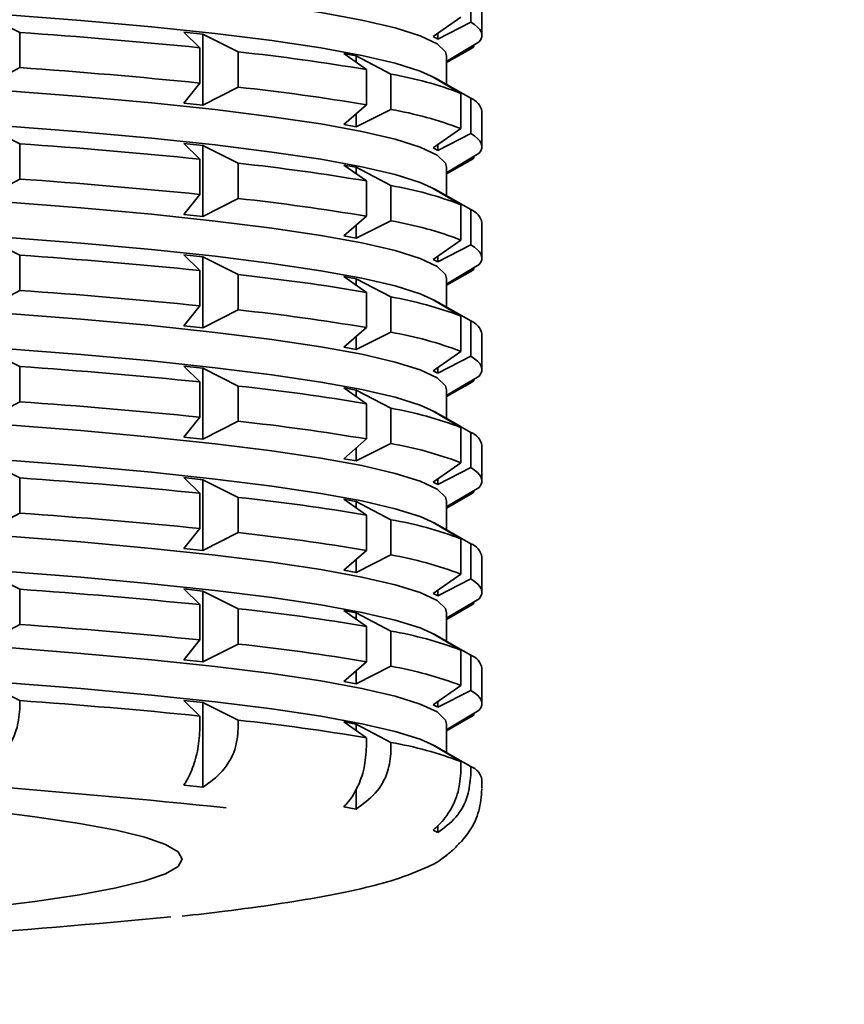
# Model space of a CAD drawing. Units: millimetres. Extents: x 0 to 212, y 0 to 297.
# Drawn here: x 87 to 87, y 198 to 199 of the extents above; entities that cross this region are included whole.
import ezdxf

# ---------------------------------------------------------------- set-up
doc = ezdxf.new("R2010")
doc.units = ezdxf.units.MM
doc.styles.add('SLDTEXTSTYLE1', font='FONT - TRUETYPE - HUMANIST 777 LIGHT BT.TTF')
doc.dimstyles.new('SLDDIMSTYLE0', dxfattribs={"dimtxt": 2.95, "dimasz": 3.302, "dimexe": 0, "dimexo": 0.0625, "dimgap": 0.7375, "dimtad": 1, "dimdec": 0, "dimlfac": 100, "dimrnd": 1e-09, "dimzin": 12, "dimdsep": 46, "dimtxsty": 'SLDTEXTSTYLE1', "dimsah": 1, "dimcen": 0.09, "dimadec": 0, "dimazin": 3, "dimtfac": 1, "dimtdec": 0, "dimtofl": 0, "dimtmove": 0, "dimatfit": 3, "dimfxl": 1, "dimfrac": 2, "dimtolj": 1, "dimtzin": 12, "dimarcsym": 0})

# ---------------------------------------------------------------- blocks, each defined once
blk = doc.blocks.new('_D_21')
at = {"color": 7, "linetype": 'Continuous', "lineweight": 18}
for p, q in [((37.0024210279589, 279.7136418477335), (135.6150512821459, 279.7136418477339)), ((133.6150512821467, 53.42960146929048), (133.6150512821459, 279.7136418477339)), ((112.9831831414921, 53.42960146929041), (135.6150512821467, 53.42960146929049))]:
    blk.add_line(p, q, dxfattribs=at)
for points in [[(133.6150512821459, 279.7136418477339), (133.1070512821458, 276.4116418477338), (134.1230512821459, 276.4116418477338)], [(133.6150512821467, 53.42960146929048), (134.1230512821467, 56.73160146929048), (133.1070512821466, 56.73160146929048)]]:
    blk.add_solid(points, dxfattribs=at)
at = {"color": 7, "linetype": 'Continuous', "lineweight": 18, "insert": (129.7322749907395, 164.4830831157254), "char_height": 2.95, "attachment_point": 1, "rotation": 90.0000000000002, "style": 'SLDTEXTSTYLE1'}
blk.add_mtext('22628', dxfattribs=at)

msp = doc.modelspace()

# ---------------------------------------------------------------- linework, layer by layer
at = {"color": 7, "linetype": 'Continuous', "lineweight": 35}
for p, q in [((86.69765091488838, 198.7457438445154), (86.69765091488838, 198.7606876033315)), ((86.70242102795893, 198.7401122688681), (86.70242102795893, 198.7550560276841)), ((86.50651820725628, 198.7413957923993), (86.49204034899648, 198.7486760723604)), ((86.69351692721749, 198.7477950111994), (86.6816839695978, 198.7396075471403)), ((86.68375096343325, 198.7385819637982), (86.69765091488838, 198.7457438445154)), ((86.50651820725628, 198.7264520335833), (86.50651820725628, 198.7413957923993)), ((86.58415700437052, 198.7406328206532), (86.57604280034793, 198.7415037025173)), ((86.57604280034793, 198.7415037025173), (86.58291134567716, 198.7348731274842)), ((86.59913975372235, 198.7331313637558), (86.58415700437052, 198.7406328206532)), ((86.58415700437052, 198.7105868567571), (86.58415700437052, 198.7406328206532)), ((86.6816839695978, 198.7396075471403), (86.68375096343325, 198.7385819637982)), ((86.68375096343325, 198.7385819637982), (86.68375096343325, 198.7410377422176)), ((86.58291134567716, 198.719929368668), (86.58291134567716, 198.7348731274842)), ((86.68742102795893, 198.7288092178358), (86.69893425717947, 198.7352952657652)), ((86.68742102795893, 198.7286287895978), (86.69737537697013, 198.7343208990147)), ((86.70128450936124, 198.7373598239296), (86.68774649037776, 198.7293628337042)), ((86.69737537697013, 198.7343208990147), (86.69893425717947, 198.7352952657652)), ((86.69893425717947, 198.7352952657652), (86.69893425717947, 198.7359715156588)), ((86.59913975372235, 198.7181876049397), (86.59913975372235, 198.7331313637558)), ((86.64907233204066, 198.7314106437391), (86.64385986861332, 198.7323815762037)), ((86.64385986861332, 198.7323815762037), (86.6534344689223, 198.7256275534593)), ((86.66385939577698, 198.7236856885303), (86.64907233204066, 198.7314106437391)), ((86.64907233204066, 198.7287046502322), (86.64907233204066, 198.7314106437391)), ((86.68742102795893, 198.7193523396211), (86.68742102795893, 198.7314726735947)), ((86.49204034899648, 198.7186301084644), (86.50651820725628, 198.7264520335833)), ((86.68774649037776, 198.7293628337042), (86.68742102795893, 198.7290769341317)), ((86.6534344689223, 198.7106837946432), (86.6534344689223, 198.7256275534593)), ((86.66385939577698, 198.7087419297142), (86.66385939577698, 198.7236856885303)), ((86.68375096343325, 198.721440760361), (86.6816839695978, 198.7224663437029)), ((86.6816839695978, 198.7224663437029), (86.69351692721749, 198.7155516026822)), ((86.69319200311709, 198.7160523727418), (86.68248349806288, 198.7221757246949)), ((86.58291134567716, 198.719929368668), (86.57604280034793, 198.7114577386214)), ((86.58415700437052, 198.7105868567571), (86.59913975372235, 198.7181876049397)), ((86.69765091488838, 198.7135004359982), (86.68375096343325, 198.721440760361)), ((86.68375096343325, 198.7212584692624), (86.68375096343325, 198.721440760361)), ((86.69351692721749, 198.7006078438661), (86.69351692721749, 198.7155516026822)), ((86.69765091488838, 198.6985566771821), (86.69765091488838, 198.7135004359982)), ((86.57604280034793, 198.7114577386214), (86.58415700437052, 198.7105868567571)), ((86.6534344689223, 198.7106837946432), (86.64385986861332, 198.7023356123076)), ((86.64907233204066, 198.7013646798431), (86.66385939577698, 198.7087419297142)), ((86.64907233204066, 198.7013646798431), (86.64907233204066, 198.7068804072551)), ((86.70242102795893, 198.6929251015347), (86.70242102795893, 198.7078688603508)), ((86.50651820725628, 198.694208625066), (86.49204034899648, 198.7014889050271)), ((86.64385986861332, 198.7023356123076), (86.64907233204066, 198.7013646798431)), ((86.69351692721749, 198.7006078438661), (86.6816839695978, 198.6924203798069)), ((86.68375096343325, 198.6913947964649), (86.69765091488838, 198.6985566771821)), ((86.50651820725628, 198.6792648662499), (86.50651820725628, 198.694208625066)), ((86.58415700437052, 198.6934456533199), (86.57604280034793, 198.694316535184)), ((86.57604280034793, 198.694316535184), (86.58291134567716, 198.6876859601508)), ((86.59913975372235, 198.6859441964225), (86.58415700437052, 198.6934456533199)), ((86.58415700437052, 198.6633996894239), (86.58415700437052, 198.6934456533199)), ((86.68375096343325, 198.6913947964649), (86.68375096343325, 198.6938505748843)), ((86.6816839695978, 198.6924203798069), (86.68375096343325, 198.6913947964649)), ((86.70128450936124, 198.6901726565962), (86.68774649037776, 198.6821756663709)), ((86.69893425717947, 198.6881080984318), (86.69893425717947, 198.6887843483255)), ((86.58291134567716, 198.6727422013347), (86.58291134567716, 198.6876859601508)), ((86.59913975372235, 198.6710004376064), (86.59913975372235, 198.6859441964225)), ((86.64907233204066, 198.6842234764058), (86.64385986861332, 198.6851944088704)), ((86.64385986861332, 198.6851944088704), (86.6534344689223, 198.678440386126)), ((86.66385939577698, 198.6764985211969), (86.64907233204066, 198.6842234764058)), ((86.64907233204066, 198.6815174828989), (86.64907233204066, 198.6842234764058)), ((86.68742102795893, 198.6816220505025), (86.69893425717947, 198.6881080984318)), ((86.68742102795893, 198.6814416222644), (86.6973753769702, 198.6871337316814)), ((86.68742102795893, 198.6721651722878), (86.68742102795893, 198.6842855062613)), ((86.6973753769702, 198.6871337316814), (86.69893425717947, 198.6881080984318)), ((86.68774649037776, 198.6821756663709), (86.68742102795893, 198.6818897667984)), ((86.49204034899648, 198.671442941131), (86.50651820725628, 198.6792648662499)), ((86.6534344689223, 198.6634966273099), (86.6534344689223, 198.678440386126)), ((86.66385939577698, 198.6615547623808), (86.66385939577698, 198.6764985211969)), ((86.58291134567716, 198.6727422013347), (86.57604280034793, 198.664270571288)), ((86.68375096343325, 198.6742535930277), (86.6816839695978, 198.6752791763696)), ((86.6816839695978, 198.6752791763696), (86.69351692721749, 198.6683644353488)), ((86.69319200311709, 198.6688652054084), (86.68248349806282, 198.6749885573616)), ((86.69765091488838, 198.6663132686649), (86.68375096343325, 198.6742535930277)), ((86.68375096343325, 198.6740713019292), (86.68375096343325, 198.6742535930277)), ((86.58415700437052, 198.6633996894239), (86.59913975372235, 198.6710004376064)), ((86.69351692721749, 198.6534206765327), (86.69351692721749, 198.6683644353488)), ((86.57604280034793, 198.664270571288), (86.58415700437052, 198.6633996894239)), ((86.6534344689223, 198.6634966273099), (86.64385986861332, 198.6551484449744)), ((86.69765091488838, 198.6513695098488), (86.69765091488838, 198.6663132686649)), ((86.64907233204066, 198.6541775125098), (86.66385939577698, 198.6615547623808)), ((86.64907233204066, 198.6541775125098), (86.64907233204066, 198.6596932399219)), ((86.70242102795893, 198.6457379342014), (86.70242102795893, 198.6606816930175)), ((86.64385986861332, 198.6551484449744), (86.64907233204066, 198.6541775125098)), ((86.50651820725628, 198.6470214577327), (86.49204034899648, 198.6543017376937)), ((86.69351692721749, 198.6534206765327), (86.6816839695978, 198.6452332124736)), ((86.68375096343325, 198.6442076291316), (86.69765091488838, 198.6513695098488)), ((86.50651820725628, 198.6320776989167), (86.50651820725628, 198.6470214577327)), ((86.58415700437052, 198.6462584859866), (86.57604280034793, 198.6471293678507)), ((86.57604280034793, 198.6471293678507), (86.58291134567716, 198.6404987928175)), ((86.68375096343325, 198.6442076291316), (86.68375096343325, 198.6466634075509)), ((86.59913975372235, 198.6387570290892), (86.58415700437052, 198.6462584859866)), ((86.58415700437052, 198.6162125220906), (86.58415700437052, 198.6462584859866)), ((86.6816839695978, 198.6452332124736), (86.68375096343325, 198.6442076291316)), ((86.70128450936124, 198.6429854892629), (86.68774649037776, 198.6349884990376)), ((86.58291134567716, 198.6255550340014), (86.58291134567716, 198.6404987928175)), ((86.59913975372235, 198.6238132702731), (86.59913975372235, 198.6387570290892)), ((86.68742102795893, 198.6344348831692), (86.69893425717947, 198.6409209310986)), ((86.68742102795893, 198.6342544549312), (86.6973753769702, 198.6399465643481)), ((86.6973753769702, 198.6399465643481), (86.69893425717947, 198.6409209310986)), ((86.69893425717947, 198.6409209310986), (86.69893425717947, 198.6415971809921)), ((86.64907233204066, 198.6370363090725), (86.64385986861332, 198.638007241537)), ((86.64385986861332, 198.638007241537), (86.6534344689223, 198.6312532187927)), ((86.66385939577698, 198.6293113538636), (86.64907233204066, 198.6370363090725)), ((86.64907233204066, 198.6343303155656), (86.64907233204066, 198.6370363090725)), ((86.68742102795893, 198.6249780049544), (86.68742102795893, 198.637098338928)), ((86.68774649037776, 198.6349884990376), (86.68742102795893, 198.6347025994651)), ((86.49204034899648, 198.6242557737978), (86.50651820725628, 198.6320776989167)), ((86.6534344689223, 198.6163094599766), (86.6534344689223, 198.6312532187927)), ((86.66385939577698, 198.6143675950475), (86.66385939577698, 198.6293113538636)), ((86.68375096343325, 198.6270664256943), (86.6816839695978, 198.6280920090363)), ((86.6816839695978, 198.6280920090363), (86.69351692721749, 198.6211772680155)), ((86.69319200311709, 198.6216780380751), (86.6824834980628, 198.6278013900283)), ((86.69765091488838, 198.6191261013316), (86.68375096343325, 198.6270664256943)), ((86.68375096343325, 198.6268841345959), (86.68375096343325, 198.6270664256943)), ((86.58291134567716, 198.6255550340014), (86.57604280034793, 198.6170834039547)), ((86.58415700437052, 198.6162125220906), (86.59913975372235, 198.6238132702731)), ((86.69351692721749, 198.6062335091995), (86.69351692721749, 198.6211772680155)), ((86.69765091488838, 198.6041823425155), (86.69765091488838, 198.6191261013316)), ((86.57604280034793, 198.6170834039547), (86.58415700437052, 198.6162125220906)), ((86.6534344689223, 198.6163094599766), (86.64385986861332, 198.6079612776411)), ((86.64907233204066, 198.6069903451765), (86.66385939577698, 198.6143675950475)), ((86.70242102795893, 198.5985507668681), (86.70242102795893, 198.6134945256842)), ((86.64907233204066, 198.6069903451765), (86.64907233204066, 198.6125060725886)), ((86.50651820725628, 198.5998342903994), (86.49204034899648, 198.6071145703605)), ((86.64385986861332, 198.6079612776411), (86.64907233204066, 198.6069903451765)), ((86.69351692721749, 198.6062335091995), (86.6816839695978, 198.5980460451403)), ((86.68375096343325, 198.5970204617983), (86.69765091488838, 198.6041823425155)), ((86.50651820725628, 198.5848905315833), (86.50651820725628, 198.5998342903994)), ((86.58415700437052, 198.5990713186532), (86.57604280034793, 198.5999422005174)), ((86.57604280034793, 198.5999422005174), (86.58291134567716, 198.5933116254842)), ((86.59913975372235, 198.5915698617558), (86.58415700437052, 198.5990713186532)), ((86.58415700437052, 198.5690253547572), (86.58415700437052, 198.5990713186532)), ((86.6816839695978, 198.5980460451403), (86.68375096343325, 198.5970204617983)), ((86.68375096343325, 198.5970204617983), (86.68375096343325, 198.5994762402177)), ((86.58291134567716, 198.5783678666681), (86.58291134567716, 198.5933116254842)), ((86.68742102795893, 198.5872477158359), (86.69893425717947, 198.5937337637653)), ((86.68742102795893, 198.5870672875978), (86.6973753769702, 198.5927593970148)), ((86.70128450936124, 198.5957983219296), (86.68774649037776, 198.5878013317042)), ((86.6973753769702, 198.5927593970148), (86.69893425717947, 198.5937337637653)), ((86.69893425717947, 198.5937337637653), (86.69893425717947, 198.5944100136589)), ((86.59913975372235, 198.5766261029397), (86.59913975372235, 198.5915698617558)), ((86.64907233204066, 198.5898491417393), (86.64385986861332, 198.5908200742037)), ((86.64385986861332, 198.5908200742037), (86.6534344689223, 198.5840660514594)), ((86.66385939577698, 198.5821241865304), (86.64907233204066, 198.5898491417393)), ((86.64907233204066, 198.5871431482323), (86.64907233204066, 198.5898491417393)), ((86.68742102795893, 198.5777908376212), (86.68742102795893, 198.5899111715947)), ((86.49204034899648, 198.5770686064644), (86.50651820725628, 198.5848905315833)), ((86.6534344689223, 198.5691222926433), (86.6534344689223, 198.5840660514594)), ((86.68774649037776, 198.5878013317042), (86.68742102795893, 198.5875154321318)), ((86.66385939577698, 198.5671804277143), (86.66385939577698, 198.5821241865304)), ((86.68375096343325, 198.579879258361), (86.6816839695978, 198.580904841703)), ((86.6816839695978, 198.580904841703), (86.69351692721749, 198.5739901006822)), ((86.6931920031171, 198.5744908707418), (86.68248349806288, 198.580614222695)), ((86.58291134567716, 198.5783678666681), (86.57604280034792, 198.5698962366214)), ((86.58415700437052, 198.5690253547572), (86.59913975372235, 198.5766261029397)), ((86.69765091488838, 198.5719389339982), (86.68375096343325, 198.579879258361)), ((86.68375096343325, 198.5796969672625), (86.68375096343325, 198.579879258361)), ((86.69351692721749, 198.5590463418661), (86.69351692721749, 198.5739901006822)), ((86.69765091488838, 198.5569951751822), (86.69765091488838, 198.5719389339982)), ((86.57604280034792, 198.5698962366214), (86.58415700437052, 198.5690253547572)), ((86.6534344689223, 198.5691222926433), (86.64385986861332, 198.5607741103077)), ((86.64907233204066, 198.5598031778432), (86.66385939577698, 198.5671804277143)), ((86.64907233204066, 198.5598031778432), (86.64907233204066, 198.5653189052553)), ((86.70242102795893, 198.5513635995348), (86.70242102795893, 198.5663073583509)), ((86.50651820725628, 198.5526471230661), (86.49204034899648, 198.5599274030271)), ((86.64385986861332, 198.5607741103077), (86.64907233204066, 198.5598031778432)), ((86.69351692721749, 198.5590463418661), (86.6816839695978, 198.550858877807)), ((86.68375096343325, 198.549833294465), (86.69765091488838, 198.5569951751822)), ((86.50651820725628, 198.53770336425), (86.50651820725628, 198.5526471230661)), ((86.58415700437052, 198.55188415132), (86.57604280034792, 198.5527550331841)), ((86.57604280034792, 198.5527550331841), (86.58291134567716, 198.5461244581509)), ((86.59913975372235, 198.5443826944226), (86.58415700437052, 198.55188415132)), ((86.58415700437052, 198.521838187424), (86.58415700437052, 198.55188415132)), ((86.6816839695978, 198.550858877807), (86.68375096343325, 198.549833294465)), ((86.68375096343325, 198.549833294465), (86.68375096343325, 198.5522890728843)), ((86.68742102795893, 198.5400605485026), (86.69893425717947, 198.5465465964319)), ((86.70128450936124, 198.5486111545963), (86.68774649037776, 198.5406141643709)), ((86.69737537697013, 198.5455722296815), (86.69893425717947, 198.5465465964319)), ((86.69893425717947, 198.5465465964319), (86.69893425717947, 198.5472228463255)), ((86.58291134567716, 198.5311806993348), (86.58291134567716, 198.5461244581509)), ((86.59913975372235, 198.5294389356064), (86.59913975372235, 198.5443826944226)), ((86.64907233204066, 198.5426619744059), (86.64385986861332, 198.5436329068704)), ((86.64385986861332, 198.5436329068704), (86.65343446892231, 198.5368788841261)), ((86.66385939577698, 198.5349370191971), (86.64907233204066, 198.5426619744059)), ((86.64907233204066, 198.539955980899), (86.64907233204066, 198.5426619744059)), ((86.68742102795893, 198.5398801202645), (86.69737537697013, 198.5455722296815)), ((86.68742102795893, 198.5306036702879), (86.68742102795893, 198.5427240042614)), ((86.68774649037776, 198.5406141643709), (86.68742102795893, 198.5403282647985)), ((86.49204034899648, 198.5298814391311), (86.50651820725628, 198.53770336425)), ((86.65343446892231, 198.52193512531), (86.65343446892231, 198.5368788841261)), ((86.66385939577698, 198.5199932603809), (86.66385939577698, 198.5349370191971)), ((86.58291134567716, 198.5311806993348), (86.57604280034792, 198.5227090692881)), ((86.68375096343325, 198.5326920910277), (86.6816839695978, 198.5337176743697)), ((86.6816839695978, 198.5337176743697), (86.69351692721749, 198.5268029333489)), ((86.6931920031171, 198.5273037034085), (86.68248349806288, 198.5334270553617)), ((86.69765091488838, 198.5247517666649), (86.68375096343325, 198.5326920910277)), ((86.68375096343325, 198.5325097999292), (86.68375096343325, 198.5326920910277)), ((86.58415700437052, 198.521838187424), (86.59913975372235, 198.5294389356064)), ((86.69351692721749, 198.5118591745328), (86.69351692721749, 198.5268029333489)), ((86.57604280034792, 198.5227090692881), (86.58415700437052, 198.521838187424)), ((86.65343446892231, 198.52193512531), (86.64385986861332, 198.5135869429744)), ((86.69765091488838, 198.5098080078488), (86.69765091488838, 198.5247517666649)), ((86.64907233204066, 198.5126160105099), (86.66385939577698, 198.5199932603809)), ((86.64907233204066, 198.5126160105099), (86.64907233204066, 198.5181317379219)), ((86.70242102795893, 198.5041764322015), (86.70242102795893, 198.5191201910175)), ((86.64385986861332, 198.5135869429744), (86.64907233204066, 198.5126160105099)), ((86.50651820725628, 198.5054599557328), (86.49204034899648, 198.5127402356938)), ((86.69351692721749, 198.5118591745328), (86.6816839695978, 198.5036717104737)), ((86.68375096343325, 198.5026461271317), (86.69765091488838, 198.5098080078488)), ((86.50651820725628, 198.4905161969167), (86.50651820725628, 198.5054599557328)), ((86.58415700437052, 198.5046969839866), (86.57604280034792, 198.5055678658508)), ((86.57604280034792, 198.5055678658508), (86.58291134567716, 198.4989372908176)), ((86.68375096343325, 198.5026461271317), (86.68375096343325, 198.505101905551)), ((86.59913975372235, 198.4971955270893), (86.58415700437052, 198.5046969839866)), ((86.58415700437052, 198.4746510200906), (86.58415700437052, 198.5046969839866)), ((86.6816839695978, 198.5036717104737), (86.68375096343325, 198.5026461271317)), ((86.70128450936124, 198.501423987263), (86.68774649037776, 198.4934269970377)), ((86.58291134567716, 198.4839935320015), (86.58291134567716, 198.4989372908176)), ((86.59913975372235, 198.4822517682731), (86.59913975372235, 198.4971955270893)), ((86.68742102795893, 198.4928733811693), (86.69893425717947, 198.4993594290986)), ((86.68742102795893, 198.4926929529312), (86.6973753769702, 198.4983850623482)), ((86.6973753769702, 198.4983850623482), (86.69893425717947, 198.4993594290986)), ((86.69893425717947, 198.4993594290986), (86.69893425717947, 198.5000356789922)), ((86.64907233204066, 198.4954748070726), (86.64385986861332, 198.4964457395371)), ((86.64385986861332, 198.4964457395371), (86.65343446892231, 198.4896917167928)), ((86.66385939577698, 198.4877498518637), (86.64907233204066, 198.4954748070726)), ((86.64907233204066, 198.4927688135657), (86.64907233204066, 198.4954748070726)), ((86.68742102795893, 198.4834165029545), (86.68742102795893, 198.4955368369281)), ((86.68774649037776, 198.4934269970377), (86.68742102795893, 198.4931410974652)), ((86.49204034899648, 198.4826942717978), (86.50651820725628, 198.4905161969167)), ((86.65343446892231, 198.4747479579767), (86.65343446892231, 198.4896917167928)), ((86.58291134567716, 198.4839935320015), (86.57604280034792, 198.4755219019547)), ((86.66385939577698, 198.4728060930476), (86.66385939577698, 198.4877498518637)), ((86.68375096343325, 198.4855049236944), (86.6816839695978, 198.4865305070364)), ((86.6816839695978, 198.4865305070364), (86.69351692721749, 198.4796157660156)), ((86.69319200311709, 198.4801165360751), (86.68248349806282, 198.4862398880284)), ((86.69765091488838, 198.4775645993316), (86.68375096343325, 198.4855049236944)), ((86.68375096343325, 198.4853226325959), (86.68375096343325, 198.4855049236944)), ((86.58415700437052, 198.4746510200906), (86.59913975372235, 198.4822517682731)), ((86.69351692721749, 198.4646720071995), (86.69351692721749, 198.4796157660156)), ((86.69765091488838, 198.4626208405155), (86.69765091488838, 198.4775645993316)), ((86.57604280034792, 198.4755219019547), (86.58415700437052, 198.4746510200906)), ((86.65343446892231, 198.4747479579767), (86.64385986861333, 198.4663997756411)), ((86.64907233204066, 198.4654288431765), (86.66385939577698, 198.4728060930476)), ((86.70242102795893, 198.4569892648682), (86.70242102795893, 198.4719330236843)), ((86.64907233204066, 198.4654288431765), (86.64907233204066, 198.4709445705886)), ((86.50651820725628, 198.4582727883995), (86.49204034899648, 198.4655530683605)), ((86.64385986861333, 198.4663997756411), (86.64907233204066, 198.4654288431765)), ((86.69351692721749, 198.4646720071995), (86.6816839695978, 198.4564845431404)), ((86.68375096343325, 198.4554589597984), (86.69765091488838, 198.4626208405155)), ((86.50651820725628, 198.4546020737877), (86.50651820725628, 198.4582727883995)), ((86.58415700437052, 198.4575098166533), (86.57604280034792, 198.4583806985175)), ((86.57604280034792, 198.4583806985175), (86.58291134567716, 198.4517501234842)), ((86.59913975372235, 198.4500083597559), (86.58415700437052, 198.4575098166533)), ((86.58415700437052, 198.4215533236587), (86.58415700437052, 198.4575098166533)), ((86.6816839695978, 198.4564845431404), (86.68375096343325, 198.4554589597984)), ((86.68375096343325, 198.4554589597984), (86.68375096343325, 198.4579147382177)), ((86.58291134567716, 198.4480794088726), (86.58291134567716, 198.4517501234842)), ((86.68742102795893, 198.445686213836), (86.69893425717947, 198.4521722617653)), ((86.68742102795893, 198.4455057855979), (86.6973753769702, 198.4511978950149)), ((86.70128450936124, 198.4542368199297), (86.68774649037776, 198.4462398297043)), ((86.6973753769702, 198.4511978950149), (86.69893425717947, 198.4521722617653)), ((86.69893425717947, 198.4521722617653), (86.69893425717947, 198.4528485116589)), ((86.59913975372235, 198.4463376451442), (86.59913975372235, 198.4500083597559)), ((86.64907233204066, 198.4482876397392), (86.64385986861333, 198.4492585722038)), ((86.64385986861333, 198.4492585722038), (86.65343446892231, 198.4425045494595)), ((86.66385939577698, 198.4405626845304), (86.64907233204066, 198.4482876397392)), ((86.64907233204066, 198.4455816462323), (86.64907233204066, 198.4482876397392)), ((86.68742102795893, 198.4362293356212), (86.68742102795893, 198.4483496695947)), ((86.65343446892231, 198.4388338348478), (86.65343446892231, 198.4425045494595)), ((86.68774649037776, 198.4462398297043), (86.68742102795893, 198.4459539301319)), ((86.66385939577698, 198.4368919699187), (86.66385939577698, 198.4405626845304)), ((86.68375096343325, 198.4383177563611), (86.6816839695978, 198.439343339703)), ((86.6816839695978, 198.439343339703), (86.69351692721747, 198.4324285986823)), ((86.69319200311709, 198.4329293687418), (86.68248349806282, 198.4390527206951)), ((86.69765091488838, 198.4303774319983), (86.68375096343325, 198.4383177563611)), ((86.68375096343325, 198.4381354652626), (86.68375096343325, 198.4383177563611)), ((86.69351692721747, 198.4287578840706), (86.69351692721747, 198.4324285986823)), ((86.69765091488838, 198.4267067173866), (86.69765091488838, 198.4303774319983)), ((86.57604280034792, 198.4224242055229), (86.58415700437052, 198.4215533236587)), ((86.70242102795893, 198.4210751417392), (86.70242102795893, 198.424745856351)), ((86.64907233204066, 198.4123311467447), (86.64907233204066, 198.4207658247163)), ((86.64385986861333, 198.4133020792092), (86.64907233204066, 198.4123311467447)), ((86.68375096343325, 198.4023612633665), (86.68375096343325, 198.4053604185289)), ((86.6816839695978, 198.4033868467085), (86.68375096343325, 198.4023612633665)), ((86.68774649037776, 198.3931421332724), (86.68657136428688, 198.3921098541903))]:
    msp.add_line(p, q, dxfattribs=at)
at = {"color": 7, "linetype": 'Continuous', "lineweight": 35, "flags": 128}
for points in [[(86.68742102795893, 198.7314726735947), (86.68697447330085, 198.7331798150335), (86.68340552860965, 198.7365851976662), (86.67628624605236, 198.7399639259657), (86.66565374227169, 198.7432983848071), (86.65156345021916, 198.746571189866), (86.63408883015319, 198.7497652782521), (86.61332098665146, 198.7528639974678), (86.58936819363372, 198.7558511922257), (86.56235532987178, 198.7587112886755), (86.53242322792933, 198.7614293755989), (86.49972793992627, 198.7639912821489), (86.46443992395518, 198.7663836517313), (86.4267431553917, 198.7685940116387), (86.38683416773216, 198.770610838078), (86.34492102795893, 198.7724236162501), (86.30122225177549, 198.774022895169), (86.25596566436677, 198.7754003369349), (86.20938721262408, 198.7765487602041), (86.18242102795907, 198.7770969976137)], [(86.68248349806288, 198.7221757246949), (86.67628624605236, 198.7249997079953), (86.66565374227169, 198.7283341668367), (86.65156345021916, 198.7316069718955), (86.63408883015319, 198.7348010602817), (86.61332098665146, 198.7378997794974), (86.58936819363372, 198.7408869742552), (86.56235532987178, 198.7437470707051), (86.53242322792933, 198.7464651576284), (86.49972793992627, 198.7490270641785), (86.46443992395518, 198.7514194337609), (86.4267431553917, 198.7536297936683), (86.38683416773216, 198.7556466201076), (86.34492102795893, 198.7574593982797), (86.30122225177549, 198.7590586771986), (86.25596566436677, 198.7604361189644), (86.20938721262408, 198.7615845422337), (86.18242102795907, 198.7621327796433)], [(86.70128450936124, 198.7373598239296), (86.70198576295374, 198.7384084788422), (86.70235684770238, 198.7394579378812), (86.7023975884688, 198.7405077057404), (86.70210796602487, 198.7415572869678), (86.70148811706174, 198.7426061861999), (86.70053833412533, 198.7436539083945), (86.69925906547829, 198.7446999590656), (86.69765091488838, 198.7457438445154)], [(86.68742102795893, 198.6842855062613), (86.68697447330085, 198.6859926477001), (86.68340552860965, 198.6893980303329), (86.67628624605236, 198.6927767586324), (86.66565374227169, 198.6961112174738), (86.65156345021916, 198.6993840225326), (86.63408883015319, 198.7025781109188), (86.61332098665146, 198.7056768301344), (86.58936819363373, 198.7086640248923), (86.56235532987178, 198.7115241213422), (86.53242322792933, 198.7142422082655), (86.49972793992627, 198.7168041148156), (86.46443992395518, 198.7191964843979), (86.4267431553917, 198.7214068443053), (86.38683416773216, 198.7234236707447), (86.34492102795893, 198.7252364489168), (86.3012222517755, 198.7268357278356), (86.25596566436677, 198.7282131696015), (86.20938721262408, 198.7293615928708), (86.18242102795907, 198.7299098302803)], [(86.68248349806282, 198.6749885573616), (86.67628624605236, 198.677812540662), (86.66565374227169, 198.6811469995034), (86.65156345021916, 198.6844198045622), (86.63408883015319, 198.6876138929484), (86.61332098665146, 198.690712612164), (86.58936819363372, 198.6936998069219), (86.56235532987178, 198.6965599033718), (86.53242322792933, 198.6992779902951), (86.49972793992627, 198.7018398968452), (86.46443992395518, 198.7042322664275), (86.4267431553917, 198.7064426263349), (86.38683416773216, 198.7084594527743), (86.34492102795893, 198.7102722309464), (86.30122225177549, 198.7118715098652), (86.25596566436677, 198.7132489516311), (86.20938721262408, 198.7143973749004), (86.18242102795907, 198.7149456123099)], [(86.70128450936124, 198.6901726565962), (86.70198576295374, 198.6912213115089), (86.70235684770238, 198.6922707705479), (86.7023975884688, 198.6933205384071), (86.70210796602487, 198.6943701196345), (86.70148811706174, 198.6954190188666), (86.70053833412533, 198.6964667410612), (86.69925906547829, 198.6975127917323), (86.69765091488838, 198.6985566771821)], [(86.68742102795893, 198.637098338928), (86.68697447330085, 198.6388054803668), (86.68340552860965, 198.6422108629996), (86.67628624605236, 198.6455895912991), (86.66565374227169, 198.6489240501405), (86.65156345021916, 198.6521968551993), (86.63408883015319, 198.6553909435855), (86.61332098665146, 198.6584896628011), (86.58936819363373, 198.661476857559), (86.56235532987178, 198.6643369540089), (86.53242322792933, 198.6670550409322), (86.49972793992627, 198.6696169474822), (86.46443992395518, 198.6720093170646), (86.4267431553917, 198.674219676972), (86.38683416773216, 198.6762365034114), (86.34492102795893, 198.6780492815835), (86.3012222517755, 198.6796485605023), (86.25596566436677, 198.6810260022682), (86.20938721262408, 198.6821744255375), (86.18242102795907, 198.682722662947)], [(86.6824834980628, 198.6278013900283), (86.67628624605236, 198.6306253733287), (86.66565374227169, 198.6339598321701), (86.65156345021916, 198.6372326372289), (86.63408883015319, 198.6404267256151), (86.61332098665146, 198.6435254448307), (86.58936819363372, 198.6465126395886), (86.56235532987178, 198.6493727360385), (86.53242322792933, 198.6520908229618), (86.49972793992627, 198.6546527295119), (86.46443992395518, 198.6570450990942), (86.4267431553917, 198.6592554590016), (86.38683416773216, 198.661272285441), (86.34492102795893, 198.6630850636131), (86.30122225177549, 198.6646843425319), (86.25596566436677, 198.6660617842978), (86.20938721262408, 198.6672102075671), (86.18242102795907, 198.6677584449766)], [(86.70128450936124, 198.6429854892629), (86.70198576295374, 198.6440341441756), (86.70235684770238, 198.6450836032146), (86.7023975884688, 198.6461333710737), (86.70210796602487, 198.6471829523012), (86.70148811706174, 198.6482318515332), (86.70053833412533, 198.6492795737279), (86.69925906547829, 198.6503256243989), (86.69765091488838, 198.6513695098488)], [(86.68742102795893, 198.5899111715947), (86.68697447330085, 198.5916183130335), (86.68340552860965, 198.5950236956662), (86.67628624605236, 198.5984024239658), (86.66565374227169, 198.6017368828071), (86.65156345021916, 198.605009687866), (86.63408883015319, 198.6082037762522), (86.61332098665146, 198.6113024954678), (86.58936819363372, 198.6142896902257), (86.56235532987178, 198.6171497866756), (86.53242322792933, 198.6198678735989), (86.49972793992627, 198.6224297801489), (86.46443992395518, 198.6248221497313), (86.4267431553917, 198.6270325096387), (86.38683416773216, 198.6290493360781), (86.34492102795893, 198.6308621142502), (86.30122225177549, 198.632461393169), (86.25596566436677, 198.6338388349349), (86.20938721262408, 198.6349872582042), (86.18242102795907, 198.6355354956137)], [(86.68248349806288, 198.580614222695), (86.67628624605236, 198.5834382059953), (86.66565374227169, 198.5867726648367), (86.65156345021916, 198.5900454698956), (86.63408883015319, 198.5932395582817), (86.61332098665146, 198.5963382774974), (86.58936819363372, 198.5993254722553), (86.56235532987178, 198.6021855687051), (86.53242322792933, 198.6049036556284), (86.49972793992627, 198.6074655621785), (86.46443992395518, 198.6098579317609), (86.4267431553917, 198.6120682916683), (86.38683416773216, 198.6140851181076), (86.34492102795893, 198.6158978962798), (86.30122225177549, 198.6174971751986), (86.25596566436677, 198.6188746169645), (86.20938721262408, 198.6200230402337), (86.18242102795907, 198.6205712776433)], [(86.70128450936124, 198.5957983219296), (86.70198576295374, 198.5968469768423), (86.70235684770238, 198.5978964358813), (86.7023975884688, 198.5989462037404), (86.70210796602487, 198.5999957849679), (86.70148811706174, 198.6010446841999), (86.70053833412533, 198.6020924063947), (86.69925906547829, 198.6031384570657), (86.69765091488838, 198.6041823425155)], [(86.68742102795893, 198.5427240042614), (86.68697447330085, 198.5444311457003), (86.68340552860965, 198.547836528333), (86.67628624605236, 198.5512152566325), (86.66565374227169, 198.5545497154739), (86.65156345021916, 198.5578225205327), (86.63408883015319, 198.5610166089189), (86.61332098665146, 198.5641153281345), (86.58936819363372, 198.5671025228924), (86.56235532987176, 198.5699626193423), (86.53242322792933, 198.5726807062656), (86.49972793992627, 198.5752426128157), (86.46443992395518, 198.5776349823981), (86.4267431553917, 198.5798453423054), (86.38683416773216, 198.5818621687448), (86.34492102795893, 198.5836749469169), (86.30122225177549, 198.5852742258357), (86.25596566436677, 198.5866516676016), (86.20938721262408, 198.5878000908709), (86.18242102795907, 198.5883483282804)], [(86.68248349806288, 198.5334270553617), (86.67628624605236, 198.5362510386621), (86.66565374227169, 198.5395854975035), (86.65156345021916, 198.5428583025623), (86.63408883015319, 198.5460523909485), (86.61332098665146, 198.5491511101641), (86.58936819363372, 198.552138304922), (86.56235532987176, 198.5549984013719), (86.53242322792933, 198.5577164882952), (86.49972793992627, 198.5602783948453), (86.46443992395518, 198.5626707644276), (86.4267431553917, 198.564881124335), (86.38683416773216, 198.5668979507744), (86.34492102795893, 198.5687107289465), (86.30122225177549, 198.5703100078653), (86.25596566436677, 198.5716874496312), (86.20938721262408, 198.5728358729005), (86.18242102795907, 198.57338411031)], [(86.70128450936124, 198.5486111545963), (86.70198576295374, 198.549659809509), (86.70235684770238, 198.550709268548), (86.7023975884688, 198.5517590364071), (86.70210796602487, 198.5528086176346), (86.70148811706174, 198.5538575168666), (86.70053833412533, 198.5549052390613), (86.69925906547829, 198.5559512897323), (86.69765091488838, 198.5569951751822)], [(86.68742102795893, 198.4955368369281), (86.68697447330086, 198.4972439783669), (86.68340552860967, 198.5006493609996), (86.67628624605237, 198.5040280892991), (86.6656537422717, 198.5073625481405), (86.65156345021916, 198.5106353531993), (86.63408883015319, 198.5138294415855), (86.61332098665147, 198.5169281608011), (86.58936819363373, 198.519915355559), (86.56235532987178, 198.5227754520089), (86.53242322792934, 198.5254935389322), (86.49972793992627, 198.5280554454823), (86.4644399239552, 198.5304478150647), (86.42674315539172, 198.5326581749721), (86.38683416773218, 198.5346750014114), (86.34492102795893, 198.5364877795835), (86.3012222517755, 198.5380870585024), (86.25596566436677, 198.5394645002683), (86.2093872126241, 198.5406129235375), (86.18242102795907, 198.541161160947)], [(86.68248349806282, 198.4862398880284), (86.67628624605237, 198.4890638713287), (86.6656537422717, 198.4923983301701), (86.65156345021916, 198.4956711352289), (86.63408883015319, 198.4988652236151), (86.61332098665147, 198.5019639428308), (86.58936819363373, 198.5049511375886), (86.56235532987178, 198.5078112340385), (86.53242322792934, 198.5105293209618), (86.49972793992627, 198.5130912275119), (86.4644399239552, 198.5154835970943), (86.42674315539172, 198.5176939570017), (86.38683416773218, 198.519710783441), (86.34492102795893, 198.5215235616131), (86.3012222517755, 198.523122840532), (86.25596566436677, 198.5245002822979), (86.2093872126241, 198.5256487055671), (86.18242102795907, 198.5261969429767)], [(86.70128450936124, 198.501423987263), (86.70198576295374, 198.5024726421757), (86.70235684770238, 198.5035221012147), (86.7023975884688, 198.5045718690738), (86.70210796602487, 198.5056214503012), (86.70148811706174, 198.5066703495333), (86.70053833412533, 198.507718071728), (86.69925906547829, 198.508764122399), (86.69765091488838, 198.5098080078488)], [(86.68742102795895, 198.4483496695947), (86.68697447330086, 198.4500568110336), (86.68340552860967, 198.4534621936663), (86.67628624605237, 198.4568409219658), (86.6656537422717, 198.4601753808072), (86.65156345021916, 198.463448185866), (86.63408883015319, 198.4666422742522), (86.61332098665147, 198.4697409934678), (86.58936819363373, 198.4727281882257), (86.56235532987178, 198.4755882846756), (86.53242322792934, 198.4783063715989), (86.49972793992627, 198.480868278149), (86.4644399239552, 198.4832606477314), (86.42674315539172, 198.4854710076388), (86.38683416773218, 198.4874878340781), (86.34492102795893, 198.4893006122502), (86.3012222517755, 198.4908998911691), (86.25596566436677, 198.4922773329349), (86.2093872126241, 198.4934257562042), (86.18242102795907, 198.4939739936137)], [(86.68248349806282, 198.4390527206951), (86.67628624605237, 198.4418767039954), (86.6656537422717, 198.4452111628368), (86.65156345021916, 198.4484839678956), (86.63408883015319, 198.4516780562818), (86.61332098665147, 198.4547767754974), (86.58936819363373, 198.4577639702553), (86.56235532987178, 198.4606240667052), (86.53242322792934, 198.4633421536285), (86.49972793992627, 198.4659040601786), (86.4644399239552, 198.468296429761), (86.42674315539172, 198.4705067896684), (86.38683416773218, 198.4725236161077), (86.34492102795893, 198.4743363942798), (86.3012222517755, 198.4759356731987), (86.25596566436677, 198.4773131149645), (86.2093872126241, 198.4784615382338), (86.18242102795907, 198.4790097756433)], [(86.70128450936124, 198.4542368199297), (86.70198576295374, 198.4552854748424), (86.70235684770238, 198.4563349338813), (86.7023975884688, 198.4573847017405), (86.70210796602487, 198.4584342829679), (86.70148811706174, 198.4594831822), (86.70053833412533, 198.4605309043947), (86.69925906547829, 198.4615769550657), (86.69765091488838, 198.4626208405155)], [(86.49098384213383, 198.3704794686019), (86.51296776631887, 198.3731892797369), (86.5318040000879, 198.3760098043752), (86.54737641179607, 198.3789236530442), (86.5595889923468, 198.3819128608981), (86.56836644711994, 198.3849589984763), (86.57365466018801, 198.3880432853277), (86.57542102795894, 198.3911467057984), (86.57365466018801, 198.3942501262691), (86.56836644711994, 198.3973344131205), (86.5595889923468, 198.4003805506987), (86.54737641179607, 198.4033697585526), (86.5318040000879, 198.4062836072216), (86.51296776631888, 198.4091041318599), (86.49098384213383, 198.4118139429949)]]:
    msp.add_lwpolyline(points, dxfattribs=at)
at = {"color": 7, "linetype": 'Continuous', "lineweight": 35}
for centre, radius, start, end in [((86.32897453930447, 196.2113951570892), 2.536222578698406, 84.25368771729846, 85.98582962930377), ((86.4999306104774, 197.8151119123898), 0.9233645906085463, 80.43048919087627, 83.8320583177594), ((86.32897453926013, 196.1964513977978), 2.536222579175698, 84.25368771737674, 85.98582962905637), ((86.6363046979646, 198.5650851275508), 0.1609763936562439, 69.18157439842777, 80.14401458409276), ((86.49993061047637, 197.8001681535627), 0.9233645906195935, 80.43048919092655, 83.8320583177689), ((86.69498393944095, 198.706405425928), 0.007579704871216851, 11.1321606395481, 69.39903424437874), ((86.63630469796568, 198.5501413687381), 0.1609763936526721, 69.18157439835564, 80.14401458426197), ((86.32897453930423, 196.1642079897748), 2.536222578679513, 84.25368771725002, 85.98582962926838), ((86.4999306104695, 197.7679247450062), 0.9233645906594108, 80.43048919091116, 83.83205831760752), ((86.32897453930423, 196.1492642309587), 2.536222578679542, 84.25368771725007, 85.98582962926842), ((86.6363046979655, 198.5178979602207), 0.1609763936528175, 69.18157439830496, 80.14401458420411), ((86.49993061048046, 197.7529809862694), 0.9233645905794243, 80.43048919076388, 83.83205831775498), ((86.69498393944126, 198.6592182585948), 0.007579704870871683, 11.13216063852878, 69.39903424598613), ((86.63630469796772, 198.5029542014121), 0.1609763936450692, 69.18157439810052, 80.14401458452612), ((86.32897453928727, 196.1170208222429), 2.536222578878795, 84.25368771731813, 85.98582962920038), ((86.49993061047657, 197.7207375777137), 0.9233645906180183, 80.4304891909226, 83.83205831777076), ((86.3289745392771, 196.1020770633298), 2.536222578976358, 84.25368771730882, 85.9858296291246), ((86.63630469796676, 198.4707107928909), 0.1609763936491535, 69.18157439829069, 80.14401458443464), ((86.4999306104774, 197.7057938189072), 0.9233645906085184, 80.43048919087568, 83.8320583177594), ((86.6949839394415, 198.6120310912618), 0.007579704870594652, 11.13216063656256, 69.39903424716636), ((86.63630469796783, 198.4557670340782), 0.1609763936455867, 69.18157439821384, 80.14401458459888), ((86.32897453932482, 196.0698336553386), 2.536222578448251, 84.25368771719182, 85.98582962936808), ((86.4999306104853, 197.6735504104468), 0.9233645905510436, 80.43048919077101, 83.83205831786623), ((86.32897453931906, 196.054889896433), 2.536222578537934, 84.25368771726502, 85.98582962937992), ((86.63630469796358, 198.4235236255476), 0.1609763936595829, 69.18157439849004, 80.14401458392962), ((86.49993061049594, 197.6586066517009), 0.923364590480133, 80.43048919069899, 83.83205831805503), ((86.6949839394411, 198.5648439239281), 0.007579704871036035, 11.13216063872224, 69.39903424510683), ((86.63630469796495, 198.4085798667365), 0.1609763936543693, 69.18157439830394, 80.1440145840998), ((86.32897453930423, 196.0226464877749), 2.536222578679598, 84.25368771725014, 85.98582962926852), ((86.49993061047076, 197.6263632430081), 0.9233645906574679, 80.43048919096834, 83.83205831767255), ((86.32897453927369, 196.0077027286124), 2.536222579027262, 84.25368771734718, 85.98582962912808), ((86.63630469796408, 198.3763364582155), 0.1609763936582373, 69.18157439849732, 80.14401458402612), ((86.49993061048501, 197.6114194842883), 0.9233645905601165, 80.43048919084715, 83.83205831790933), ((86.69498393944122, 198.5176567565949), 0.007579704870919, 11.13216063867737, 69.39903424576006), ((86.63630469796676, 198.3613926994082), 0.1609763936491535, 69.18157439829069, 80.14401458443464), ((86.32897453930786, 195.9754593204733), 2.536222578647561, 84.25368771726, 85.98582962930011), ((86.4999306104752, 197.5791760757106), 0.9233645906214144, 80.43048919087138, 83.8320583177084), ((86.32897453927737, 195.9605155613109), 2.536222578995193, 84.25368771735783, 85.98582962916059), ((86.6363046979652, 198.3291492908862), 0.1609763936540393, 69.18157439835667, 80.14401458417218), ((86.49993061047905, 197.5642323169155), 0.923364590600147, 80.43048919089124, 83.83205831780595), ((86.69498393944131, 198.4704695892616), 0.00757970487081928, 11.1321606381694, 69.39903424631275), ((86.63630469796409, 198.3142055320661), 0.1609763936582593, 69.18157439850565, 80.14401458403283), ((86.32897453927836, 195.9282721528055), 2.5362225789833, 84.25368771735339, 85.98582962916426), ((86.49993061048775, 197.5319889084541), 0.9233645905436021, 80.43048919084697, 83.83205831796977), ((86.63630469796587, 198.2819621235549), 0.1609763936519372, 69.18157439833195, 80.14401458428345), ((86.14628689020101, 194.064188135808), 4.371658162611936, 84.12217574091069, 89.52641375708492), ((86.69498393944146, 198.4232824219285), 0.007579704870641029, 11.1321606369012, 69.3990342469403), ((86.13592657630598, 203.0170755527013), 4.670710522365293, 270.5703585857588, 275.3391670510266)]:
    msp.add_arc(centre, radius, start, end, dxfattribs=at)
for points, knots in [([(86.49204034899648, 198.4295965753659), (86.49482829763735, 198.4317340304798), (86.5004161400032, 198.4360180987245), (86.5055824309407, 198.4451275402166), (86.50622634077611, 198.4516469885621), (86.50651820725628, 198.4546020737877)], [0, 0, 0, 0, 0.3524973543375606, 0.7065049985268754, 0.9999999999999999, 0.9999999999999999, 0.9999999999999999, 0.9999999999999999]), ([(86.58291134567716, 198.4480794088726), (86.58276724461497, 198.4450015279991), (86.58247927222587, 198.4388506732093), (86.58026442719628, 198.4303616720344), (86.57789250173872, 198.4251793575164), (86.57634730697033, 198.4228777717212), (86.57604280034792, 198.4224242055229)], [0, 0, 0, 0, 0.3029520382866472, 0.6054210907927237, 0.9222415883233382, 1, 1, 1, 1]), ([(86.58415700437052, 198.4215533236587), (86.58704219622659, 198.4236482031211), (86.59282491980991, 198.4278469217768), (86.59817135448557, 198.4368774507575), (86.59883771287033, 198.443387038551), (86.59913975372235, 198.4463376451442)], [0, 0, 0, 0, 0.3524996606558524, 0.7065069508296203, 1, 1, 1, 1]), ([(86.65343446892231, 198.4388338348478), (86.65323359522806, 198.4357585438889), (86.65283216808541, 198.4296128647995), (86.64974472308961, 198.4211636708234), (86.64643831145082, 198.4160239866957), (86.64428434411161, 198.4137501725389), (86.64385986861333, 198.4133020792092)], [0, 0, 0, 0, 0.3029520382889146, 0.6054210907928899, 0.9222415883244764, 1, 1, 1, 1]), ([(86.64907233204066, 198.4123311467447), (86.65191983438561, 198.4143829818643), (86.65762702593521, 198.4184954336334), (86.66290364052726, 198.4274462047708), (86.66356129830652, 198.4339458613852), (86.66385939577698, 198.4368919699187)], [0, 0, 0, 0, 0.3524987854626915, 0.7065062099756046, 1, 1, 1, 1]), ([(86.69351692721747, 198.4287578840706), (86.69326867352183, 198.4256859649573), (86.69277256191266, 198.4195470241835), (86.6889568824473, 198.4111496557481), (86.6848705887606, 198.4060654727132), (86.68220856596942, 198.4038278148353), (86.6816839695978, 198.4033868467085)], [0, 0, 0, 0, 0.3029520382885655, 0.605421090793753, 0.9222415883250455, 0.9999999999999999, 0.9999999999999999, 0.9999999999999999, 0.9999999999999999]), ([(86.68375096343325, 198.4023612633665), (86.68642760586049, 198.404371597548), (86.69179238391908, 198.408400898062), (86.69675247931511, 198.4172747926069), (86.69737069416472, 198.4237649140277), (86.69765091488838, 198.4267067173866)], [0, 0, 0, 0, 0.3524945088497587, 0.7065025898168024, 1, 1, 1, 1]), ([(86.6931565775032, 198.3979831873351), (86.69461141265505, 198.3996719413494), (86.69763826978107, 198.4031854783408), (86.70152593992961, 198.4112214905666), (86.70209772495124, 198.4176782185204), (86.7023763741162, 198.4208247889701)], [0, 0, 0, 0, 0.321781451889512, 0.6694823667376767, 1, 1, 1, 1]), ([(86.69298759308934, 198.3981465619106), (86.69189612100233, 198.3968351608506), (86.6903153762147, 198.39493589983), (86.68835367641273, 198.3935661108537), (86.68774649037776, 198.3931421332724)], [0, 0, 0, 0, 0.6904796369186357, 1, 1, 1, 1]), ([(86.57532263988509, 198.3669457087036), (86.58147275513306, 198.3676386998092), (86.59593835365227, 198.3692686743229), (86.61562211679022, 198.3720068998597), (86.63490366792362, 198.3751532703036), (86.65165583536307, 198.3785888664085), (86.66639832937938, 198.3823858419558), (86.67743374053582, 198.3868353812989), (86.6845938531249, 198.3902744950306), (86.68759565121903, 198.3929030164082), (86.68789031118615, 198.3931610351018)], [0, 0, 0, 0, 0.1104651643872601, 0.2598235405280042, 0.4106292566707119, 0.564048215848595, 0.7228285519680162, 0.8951171187373875, 0.989704575266094, 1, 1, 1, 1])]:
    msp.add_open_spline(points, degree=3, knots=knots, dxfattribs=at)

# ---------------------------------------------------------------- dimensions: what is measured, and where the dimension line sits
at = {"color": 7, "linetype": 'Continuous', "lineweight": 18}
dim = msp.add_linear_dim(base=(133.6150512821458, 279.7136418477339), p1=(111.9831831414921, 53.4296014692904), p2=(36.0024210279589, 279.7136418477335), angle=90.0000000000002, dimstyle='SLDDIMSTYLE0', dxfattribs=at)
dim.commit()
dim.dimension.update_dxf_attribs({"geometry": '_D_21', "text_midpoint": (133.6150512821462, 169.9221457185434), "dimtype": 160})

doc.saveas('drawing.dxf')
